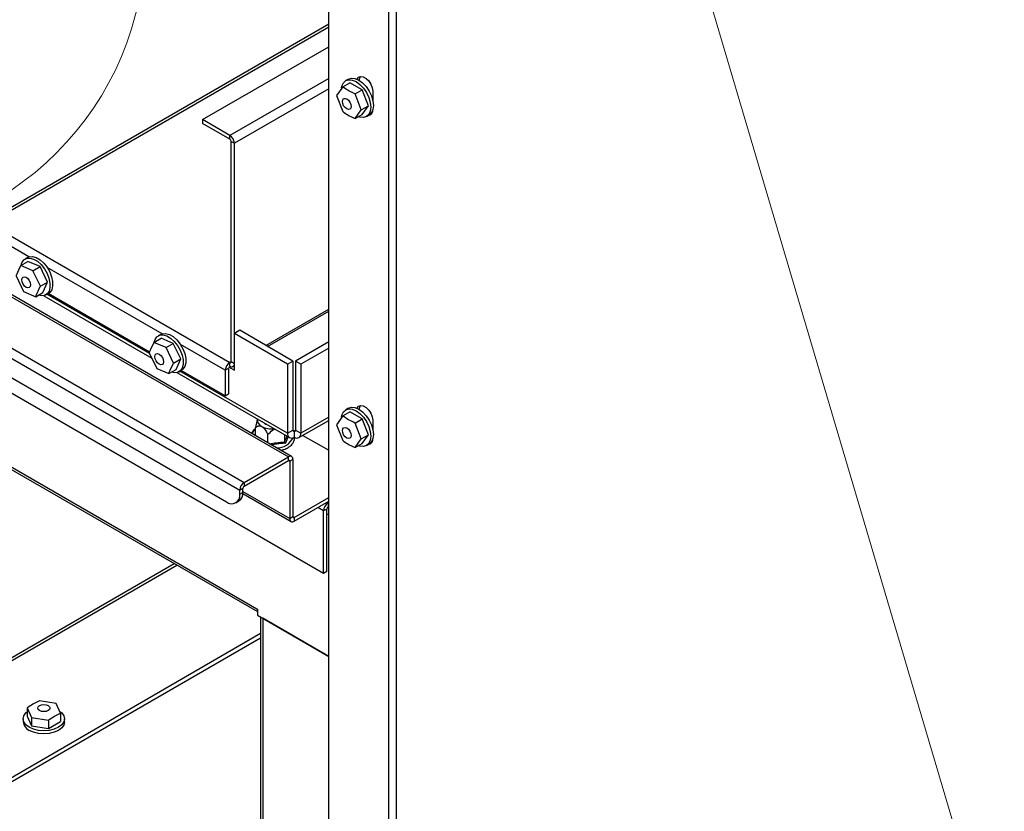
# Model space of a CAD drawing. Units: millimetres. Extents: x 2385 to 31668, y -1294 to 18623.
# Drawn here: x 10222 to 11094, y 6521 to 7221 of the extents above; entities that cross this region are included whole.
import ezdxf

# ---------------------------------------------------------------- set-up
doc = ezdxf.new("R2010")
doc.units = ezdxf.units.MM
doc.layers.get('0').update_dxf_attribs({"lineweight": 18})
doc.layers.add('标注层', color=7, linetype='Continuous', lineweight=18)

msp = doc.modelspace()

# ---------------------------------------------------------------- linework, layer by layer
at = {"color": 7, "linetype": 'Continuous', "lineweight": 30, "ltscale": 50}
for p, q in [((9142.22, 7595.02), (10459.8, 6834.4)), ((10462.63, 6834.68), (9145.05, 7595.3)), ((9103.09, 7572.44), (10420.67, 6811.82)), ((9099.09, 7565.5), (10416.66, 6804.87)), ((9110.87, 7541.54), (10404.88, 6794.53)), ((10490.91, 6731.24), (9170.98, 7493.22)), ((9235.56, 7390.62), (10431.98, 6699.94)), ((9236.94, 7387.57), (10432.45, 6697.41)), ((10495.5, 5223.63), (10495.5, 7264.59)), ((10548.54, 5193.01), (10548.54, 7233.98)), ((10555.61, 5194.18), (10555.61, 7232.81)), ((10383.66, 7132.84), (10495.5, 7197.4)), ((10507.14, 7162.6), (10508.44, 7165.46)), ((10507.86, 7161.85), (10514.22, 7165.52)), ((10508.44, 7165.46), (10510.5, 7167.37)), ((10512.85, 7168.73), (10510.5, 7167.37)), ((10510.5, 7167.37), (10513.18, 7168.2)), ((10512.85, 7168.73), (10515.54, 7169.56)), ((10513.18, 7168.2), (10516.31, 7167.89)), ((10525.11, 7159.24), (10514.22, 7165.52)), ((10515.54, 7169.56), (10518.67, 7169.25)), ((10516.31, 7167.89), (10519.66, 7166.46)), ((10518.67, 7169.25), (10522.02, 7167.82)), ((10519.66, 7166.46), (10523.02, 7164.02)), ((10520.63, 7168.54), (10520.68, 7168.67)), ((10520.68, 7168.67), (10521.91, 7170.42)), ((10521.91, 7170.42), (10523.79, 7171.15)), ((10522.02, 7167.82), (10525.38, 7165.38)), ((10522.61, 7167.48), (10523.04, 7170.03)), ((10522.61, 7167.47), (10522.61, 7167.48)), ((10523.04, 7170.03), (10523.64, 7171.14)), ((10523.79, 7171.15), (10526.1, 7170.79)), ((10525.38, 7165.38), (10528.5, 7162.08)), ((10526.1, 7170.79), (10528.55, 7169.37)), ((10528.55, 7169.37), (10530.86, 7167.07)), ((10530.86, 7167.07), (10532.74, 7164.16)), ((10507.86, 7161.85), (10502.41, 7154.1)), ((10506.81, 7160.85), (10507.14, 7162.6)), ((10518.74, 7155.56), (10525.11, 7159.24)), ((10523.02, 7164.02), (10526.15, 7160.72)), ((10530.55, 7145.21), (10525.11, 7159.24)), ((10526.15, 7160.72), (10528.83, 7156.79)), ((10528.5, 7162.08), (10531.19, 7158.15)), ((10528.83, 7156.79), (10530.89, 7152.5)), ((10531.19, 7158.15), (10533.25, 7153.86)), ((10532.74, 7164.16), (10533.97, 7161)), ((10533.97, 7161), (10534.39, 7157.96)), ((10534.39, 7157.96), (10534.39, 7150.17)), ((10502.41, 7154.1), (10507.86, 7140.07)), ((10507.56, 7148.95), (10507.86, 7150.49)), ((10507.86, 7147.08), (10507.56, 7148.95)), ((10507.86, 7150.49), (10508.69, 7151.45)), ((10508.69, 7151.45), (10509.94, 7151.69)), ((10509.94, 7151.69), (10511.41, 7151.18)), ((10511.41, 7151.18), (10512.89, 7149.99)), ((10512.89, 7149.99), (10514.14, 7148.3)), ((10514.14, 7148.3), (10514.97, 7146.38)), ((10524.19, 7141.53), (10518.74, 7155.56)), ((10530.89, 7152.5), (10532.19, 7148.14)), ((10532.19, 7148.14), (10532.63, 7144.01)), ((10533.25, 7153.86), (10534.54, 7149.5)), ((10534.54, 7149.5), (10534.98, 7145.37)), ((10508.69, 7145.16), (10507.86, 7147.08)), ((10509.94, 7143.47), (10508.69, 7145.16)), ((10511.41, 7142.29), (10509.94, 7143.47)), ((10512.89, 7141.77), (10511.41, 7142.29)), ((10514.14, 7142.02), (10512.89, 7141.77)), ((10514.97, 7142.98), (10514.14, 7142.02)), ((10514.97, 7146.38), (10515.26, 7144.51)), ((10515.26, 7144.51), (10514.97, 7142.98)), ((10518.74, 7133.79), (10524.19, 7141.53)), ((10524.19, 7141.53), (10530.55, 7145.21)), ((10525.11, 7137.46), (10530.55, 7145.21)), ((10532.19, 7140.39), (10530.89, 7137.53)), ((10533.25, 7138.89), (10531.19, 7136.98)), ((10532.63, 7144.01), (10532.19, 7140.39)), ((10534.54, 7141.75), (10533.25, 7138.89)), ((10534.98, 7145.37), (10534.54, 7141.75)), ((10407.94, 7118.83), (10383.66, 7132.84)), ((10383.66, 7132.84), (10383.66, 7129.57)), ((10518.74, 7133.79), (10525.11, 7137.46)), ((10523.02, 7135.1), (10521.74, 7135.52)), ((10526.15, 7134.79), (10523.02, 7135.1)), ((10528.83, 7135.62), (10526.15, 7134.79)), ((10530.89, 7137.53), (10528.83, 7135.62)), ((10528.83, 7135.62), (10531.19, 7136.98)), ((10531.19, 7136.98), (10531.19, 7136.98)), ((10533.22, 7137.96), (10532.46, 7137.96)), ((10533.36, 7137.97), (10533.22, 7137.96)), ((10407.94, 7115.56), (10383.66, 7129.57)), ((10407.94, 7115.56), (10407.94, 7118.83)), ((10409.12, 7113.52), (10411.95, 7111.89)), ((10409.12, 6918.64), (10409.12, 7113.52)), ((10411.95, 6943.68), (10411.95, 7111.89)), ((10194.39, 7041.23), (10407.94, 6917.96)), ((10223.9, 7006.24), (10225.59, 7008.65)), ((10225.59, 7008.65), (10227.98, 7010.04)), ((10229.07, 7010.85), (10226.71, 7009.48)), ((10227.98, 7010.04), (10230.91, 7010.3)), ((10229.07, 7010.85), (10230.33, 7011.4)), ((10230.33, 7011.4), (10233.26, 7011.66)), ((10230.91, 7010.3), (10234.17, 7009.43)), ((10233.26, 7011.66), (10236.53, 7010.79)), ((10234.17, 7009.43), (10237.56, 7007.48)), ((10236.53, 7010.79), (10239.92, 7008.84)), ((10239.92, 7008.84), (10243.19, 7005.95)), ((10222.88, 7003.73), (10229.24, 7007.4)), ((10233.67, 6999.15), (10222.88, 7003.73)), ((10223.17, 7003.9), (10223.9, 7006.24)), ((10240.03, 7002.83), (10229.24, 7007.4)), ((10233.67, 6999.15), (10240.03, 7002.83)), ((10240.31, 6985.36), (10233.67, 6999.15)), ((10237.56, 7007.48), (10240.83, 7004.59)), ((10246.67, 6989.03), (10240.03, 7002.83)), ((10240.83, 7004.59), (10243.76, 7000.94)), ((10243.19, 7005.95), (10246.12, 7002.3)), ((10243.76, 7000.94), (10246.16, 6996.8)), ((10246.12, 7002.3), (10248.51, 6998.16)), ((10218.72, 6994.51), (10225.36, 6980.71)), ((10223.78, 6991.06), (10224.07, 6992.6)), ((10224.07, 6989.19), (10223.78, 6991.06)), ((10224.07, 6992.6), (10224.9, 6993.56)), ((10224.9, 6993.56), (10226.15, 6993.8)), ((10226.15, 6993.8), (10227.62, 6993.29)), ((10227.62, 6993.29), (10229.1, 6992.1)), ((10229.1, 6992.1), (10230.35, 6990.42)), ((10230.35, 6990.42), (10231.18, 6988.5)), ((10246.16, 6996.8), (10247.85, 6992.44)), ((10247.85, 6992.44), (10248.73, 6988.16)), ((10248.51, 6998.16), (10250.21, 6993.8)), ((10250.21, 6993.8), (10251.09, 6989.52)), ((10224.91, 6987.27), (10224.07, 6989.19)), ((10226.16, 6985.59), (10224.91, 6987.27)), ((10227.63, 6984.4), (10226.16, 6985.59)), ((10229.1, 6983.89), (10227.63, 6984.4)), ((10230.35, 6984.13), (10229.1, 6983.89)), ((10231.19, 6985.09), (10230.35, 6984.13)), ((10231.18, 6988.5), (10231.48, 6986.63)), ((10231.48, 6986.63), (10231.19, 6985.09)), ((10240.31, 6985.36), (10246.67, 6989.03)), ((10242.51, 6979.81), (10246.67, 6989.03)), ((10248.73, 6984.25), (10247.86, 6980.97)), ((10250.22, 6982.34), (10248.53, 6979.92)), ((10248.73, 6988.16), (10248.73, 6984.25)), ((10251.09, 6985.61), (10250.22, 6982.34)), ((10251.09, 6989.52), (10251.09, 6985.61)), ((10225.36, 6980.71), (10236.15, 6976.14)), ((10236.15, 6976.14), (10242.51, 6979.81)), ((10240.85, 6976.91), (10238.43, 6977.46)), ((10243.78, 6977.18), (10240.85, 6976.91)), ((10243.21, 6977.03), (10338.8, 6921.85)), ((10246.17, 6978.56), (10243.78, 6977.18)), ((10245.04, 6977.73), (10247.4, 6979.09)), ((10247.86, 6980.97), (10246.17, 6978.56)), ((10336.81, 6927.18), (10247.14, 6978.94)), ((10248.53, 6979.92), (10247.4, 6979.09)), ((10441.42, 6932.1), (10495.5, 6963.32)), ((10340.73, 6935.7), (10347.09, 6939.37)), ((10341.02, 6935.86), (10341.75, 6938.21)), ((10341.75, 6938.21), (10343.44, 6940.62)), ((10343.44, 6940.62), (10345.83, 6942)), ((10346.92, 6942.81), (10344.56, 6941.45)), ((10345.83, 6942), (10348.76, 6942.27)), ((10346.92, 6942.81), (10348.19, 6943.36)), ((10357.89, 6934.79), (10347.09, 6939.37)), ((10348.19, 6943.36), (10351.11, 6943.63)), ((10348.76, 6942.27), (10352.03, 6941.4)), ((10351.11, 6943.63), (10354.38, 6942.76)), ((10352.03, 6941.4), (10355.41, 6939.45)), ((10354.38, 6942.76), (10357.77, 6940.81)), ((10355.41, 6939.45), (10358.68, 6936.55)), ((10357.77, 6940.81), (10361.04, 6937.91)), ((10416.66, 6946.4), (10411.95, 6943.68)), ((10411.95, 6911.02), (10411.95, 6943.68)), ((10459.09, 6916.46), (10411.95, 6943.68)), ((10463.8, 6919.19), (10416.66, 6946.4)), ((10351.52, 6931.12), (10340.73, 6935.7)), ((10351.52, 6931.12), (10357.89, 6934.79)), ((10358.16, 6917.32), (10351.52, 6931.12)), ((10364.52, 6921), (10357.89, 6934.79)), ((10358.68, 6936.55), (10361.61, 6932.91)), ((10361.04, 6937.91), (10363.97, 6934.27)), ((10361.61, 6932.91), (10364.01, 6928.76)), ((10363.97, 6934.27), (10366.36, 6930.12)), ((10366.36, 6930.12), (10368.06, 6925.76)), ((10495.5, 6936.13), (10466.16, 6919.19)), ((10495.5, 6930.68), (10470.87, 6916.46)), ((10336.57, 6926.48), (10343.21, 6912.68)), ((10341.63, 6923.03), (10341.92, 6924.56)), ((10341.92, 6921.16), (10341.63, 6923.03)), ((10341.92, 6924.56), (10342.76, 6925.52)), ((10342.76, 6919.23), (10341.92, 6921.16)), ((10342.76, 6925.52), (10344, 6925.77)), ((10344, 6925.77), (10345.48, 6925.26)), ((10345.48, 6925.26), (10346.95, 6924.07)), ((10346.95, 6924.07), (10348.2, 6922.39)), ((10348.2, 6922.39), (10349.03, 6920.46)), ((10358.16, 6917.32), (10364.52, 6921)), ((10360.36, 6911.78), (10364.52, 6921)), ((10364.01, 6928.76), (10365.7, 6924.4)), ((10365.7, 6924.4), (10366.58, 6920.12)), ((10368.06, 6925.76), (10368.94, 6921.48)), ((10368.94, 6921.48), (10368.94, 6917.57)), ((10344.01, 6917.55), (10342.76, 6919.23)), ((10343.21, 6912.68), (10354, 6908.1)), ((10345.48, 6916.36), (10344.01, 6917.55)), ((10346.96, 6915.85), (10345.48, 6916.36)), ((10348.2, 6916.1), (10346.96, 6915.85)), ((10349.04, 6917.06), (10348.2, 6916.1)), ((10349.03, 6920.46), (10349.33, 6918.59)), ((10349.33, 6918.59), (10349.04, 6917.06)), ((10365.71, 6912.94), (10364.02, 6910.53)), ((10366.38, 6911.89), (10365.25, 6911.06)), ((10366.58, 6916.21), (10365.71, 6912.94)), ((10368.07, 6914.3), (10366.38, 6911.89)), ((10366.58, 6920.12), (10366.58, 6916.21)), ((10368.94, 6917.57), (10368.07, 6914.3)), ((10406.76, 6912.65), (10403.93, 6911.02)), ((10406.76, 6914.01), (10411.95, 6911.02)), ((10406.76, 6912.65), (10406.76, 6890.06)), ((10407.94, 6914.69), (10407.94, 6917.96)), ((10409.12, 6918.64), (10411.95, 6917)), ((10410.77, 6914.41), (10411.95, 6915.09)), ((10459.09, 6916.46), (10463.8, 6919.19)), ((10459.09, 6916.46), (10459.09, 6855.22)), ((10463.8, 6919.19), (10463.8, 6857.95)), ((10470.87, 6916.46), (10466.16, 6919.19)), ((10466.16, 6919.19), (10466.16, 6857.95)), ((10470.87, 6916.46), (10470.87, 6855.22)), ((10354, 6908.1), (10360.36, 6911.78)), ((10358.7, 6908.88), (10356.29, 6909.42)), ((10361.63, 6909.14), (10358.7, 6908.88)), ((10361.06, 6908.99), (10460.81, 6851.41)), ((10364.02, 6910.53), (10361.63, 6909.14)), ((10362.89, 6909.7), (10365.25, 6911.06)), ((10403.93, 6888.43), (10364.99, 6910.91)), ((10403.93, 6911.02), (10403.93, 6888.43)), ((10403.93, 6888.43), (10406.76, 6890.06)), ((10512.85, 6877.5), (10510.5, 6876.14)), ((10510.5, 6876.14), (10513.18, 6876.97)), ((10512.85, 6877.5), (10515.54, 6878.33)), ((10513.18, 6876.97), (10516.31, 6876.66)), ((10515.54, 6878.33), (10518.67, 6878.02)), ((10518.67, 6878.02), (10522.02, 6876.59)), ((10520.63, 6877.31), (10520.68, 6877.44)), ((10520.68, 6877.44), (10521.91, 6879.18)), ((10521.91, 6879.18), (10523.79, 6879.92)), ((10522.61, 6876.25), (10523.04, 6878.8)), ((10523.04, 6878.8), (10523.64, 6879.9)), ((10523.79, 6879.92), (10526.1, 6879.56)), ((10526.1, 6879.56), (10528.55, 6878.14)), ((10528.55, 6878.14), (10530.86, 6875.84)), ((10507.86, 6870.62), (10502.41, 6862.87)), ((10506.81, 6869.62), (10507.14, 6871.36)), ((10507.14, 6871.36), (10508.44, 6874.23)), ((10507.86, 6870.62), (10514.22, 6874.29)), ((10508.44, 6874.23), (10510.5, 6876.14)), ((10525.11, 6868.01), (10514.22, 6874.29)), ((10516.31, 6876.66), (10519.66, 6875.23)), ((10519.66, 6875.23), (10523.02, 6872.78)), ((10522.02, 6876.59), (10525.38, 6874.14)), ((10522.61, 6876.24), (10522.61, 6876.25)), ((10523.02, 6872.78), (10526.15, 6869.48)), ((10525.38, 6874.14), (10528.5, 6870.84)), ((10526.15, 6869.48), (10528.83, 6865.55)), ((10528.5, 6870.84), (10531.19, 6866.91)), ((10530.86, 6875.84), (10532.74, 6872.93)), ((10532.74, 6872.93), (10533.97, 6869.76)), ((10533.97, 6869.76), (10534.39, 6866.73)), ((10430.78, 6853.07), (10430.78, 6860.4)), ((10438.56, 6864.26), (10439.76, 6863.38)), ((10439.76, 6863.38), (10441.28, 6862.68)), ((10469.15, 6851.41), (10495.5, 6866.62)), ((10502.41, 6862.87), (10507.86, 6848.84)), ((10507.86, 6859.25), (10508.69, 6860.21)), ((10508.69, 6860.21), (10509.94, 6860.46)), ((10509.94, 6860.46), (10511.41, 6859.94)), ((10511.41, 6859.94), (10512.89, 6858.75)), ((10518.74, 6864.33), (10525.11, 6868.01)), ((10524.19, 6850.3), (10518.74, 6864.33)), ((10530.55, 6853.98), (10525.11, 6868.01)), ((10528.83, 6865.55), (10530.89, 6861.26)), ((10530.89, 6861.26), (10532.19, 6856.91)), ((10531.19, 6866.91), (10533.25, 6862.63)), ((10533.25, 6862.63), (10534.54, 6858.27)), ((10534.39, 6866.73), (10534.39, 6858.94)), ((10441.67, 6846.78), (10441.67, 6854.11)), ((10456.54, 6847.66), (10456.54, 6853.88)), ((10459.09, 6855.22), (10463.8, 6857.95)), ((10464.98, 6857.26), (10464.98, 6851.82)), ((10466.16, 6857.95), (10470.87, 6855.22)), ((10472.6, 6853.4), (10495.5, 6840.18)), ((10507.56, 6857.72), (10507.86, 6859.25)), ((10507.86, 6855.85), (10507.56, 6857.72)), ((10508.69, 6853.93), (10507.86, 6855.85)), ((10509.94, 6852.24), (10508.69, 6853.93)), ((10511.41, 6851.05), (10509.94, 6852.24)), ((10512.89, 6850.54), (10511.41, 6851.05)), ((10512.89, 6858.75), (10514.14, 6857.07)), ((10514.14, 6857.07), (10514.97, 6855.15)), ((10514.97, 6851.74), (10514.14, 6850.78)), ((10514.97, 6855.15), (10515.26, 6853.28)), ((10515.26, 6853.28), (10514.97, 6851.74)), ((10524.19, 6850.3), (10530.55, 6853.98)), ((10525.11, 6846.23), (10530.55, 6853.98)), ((10532.19, 6856.91), (10532.63, 6852.78)), ((10532.63, 6852.78), (10532.19, 6849.16)), ((10534.54, 6858.27), (10534.98, 6854.14)), ((10534.98, 6854.14), (10534.54, 6850.52)), ((10514.14, 6850.78), (10512.89, 6850.54)), ((10518.74, 6842.56), (10524.19, 6850.3)), ((10518.74, 6842.56), (10525.11, 6846.23)), ((10523.02, 6843.86), (10521.74, 6844.29)), ((10526.15, 6843.55), (10523.02, 6843.86)), ((10528.83, 6844.38), (10526.15, 6843.55)), ((10530.89, 6846.29), (10528.83, 6844.38)), ((10528.83, 6844.38), (10531.19, 6845.74)), ((10532.19, 6849.16), (10530.89, 6846.29)), ((10533.25, 6847.66), (10531.19, 6845.74)), ((10531.19, 6845.74), (10531.19, 6845.74)), ((10533.22, 6846.72), (10532.46, 6846.72)), ((10533.36, 6846.74), (10533.22, 6846.72)), ((10534.54, 6850.52), (10533.25, 6847.66)), ((10420.67, 6811.82), (10459.8, 6834.4)), ((10459.8, 6831.14), (10459.8, 6834.4)), ((10420.67, 6808.55), (10459.8, 6831.14)), ((10463.8, 6832.09), (10460.97, 6830.46)), ((10460.97, 6830.46), (10460.97, 6779.83)), ((10463.8, 6832.09), (10463.8, 6781.46)), ((10420.67, 6811.82), (10420.67, 6808.55)), ((10419.49, 6806.51), (10416.66, 6804.87)), ((10416.66, 6801.34), (10416.66, 6804.87)), ((10416.66, 6801.34), (10419.49, 6802.97)), ((10419.45, 6801.88), (10462.15, 6777.24)), ((10419.49, 6802.97), (10419.49, 6806.51)), ((10413.21, 6793.71), (10416.04, 6795.34)), ((10464.98, 6780.78), (10495.5, 6798.4)), ((10464.98, 6777.52), (10495.5, 6795.14)), ((10494.91, 6793.44), (10495.5, 6793.78)), ((10494.91, 6793.44), (10494.91, 6790.17)), ((10494.91, 6790.17), (10495.5, 6790.51)), ((10460.97, 6779.83), (10463.8, 6781.46)), ((10493.74, 6788.13), (10490.91, 6786.5)), ((10490.91, 6731.24), (10490.91, 6786.5)), ((10493.74, 6732.88), (10493.74, 6788.13)), ((10464.98, 6780.78), (10464.98, 6777.52)), ((10493.74, 6732.88), (10490.91, 6731.24)), ((10431.98, 6699.94), (10432.45, 6699.66)), ((10432.45, 6699.66), (10432.45, 6694.22)), ((10432.45, 6694.22), (10495.5, 6657.82)), ((10435.21, 6692.63), (10435.21, 5330.6)), ((10437.17, 6691.5), (10437.17, 5327.88)), ((10495.5, 6657.82), (10437.17, 6691.5)), ((10435.21, 6677.91), (9715.56, 6262.46)), ((10435.21, 6673.82), (9719.09, 6260.42)), ((10254.19, 6616.13), (10239.32, 6618.43)), ((10258.17, 6607.54), (10254.19, 6616.13)), ((10225.59, 6605.23), (10227.43, 6607.79)), ((10227.43, 6607.79), (10228.43, 6608.69)), ((10228.43, 6612.14), (10232.42, 6603.56)), ((10228.43, 6612.14), (10228.43, 6604.8)), ((10237.86, 6612.02), (10238.27, 6613.22)), ((10238.27, 6610.82), (10237.86, 6612.02)), ((10238.27, 6613.22), (10239.45, 6614.24)), ((10239.45, 6609.8), (10238.27, 6610.82)), ((10239.45, 6614.24), (10241.22, 6614.93)), ((10241.22, 6609.12), (10239.45, 6609.8)), ((10241.22, 6614.93), (10243.3, 6615.16)), ((10243.3, 6608.88), (10241.22, 6609.12)), ((10243.3, 6615.16), (10245.39, 6614.93)), ((10245.39, 6609.12), (10243.3, 6608.88)), ((10245.39, 6614.93), (10247.15, 6614.24)), ((10247.15, 6609.8), (10245.39, 6609.12)), ((10247.15, 6614.24), (10248.33, 6613.22)), ((10248.33, 6610.82), (10247.15, 6609.8)), ((10248.33, 6613.22), (10248.75, 6612.02)), ((10248.75, 6612.02), (10248.33, 6610.82)), ((10257.57, 6609.14), (10259.18, 6607.79)), ((10258.17, 6607.54), (10258.17, 6600.2)), ((10259.18, 6607.79), (10261.01, 6605.23)), ((10224.97, 6602.5), (10225.59, 6605.23)), ((10224.97, 6602.5), (10224.97, 6599.77)), ((10225.59, 6599.76), (10224.97, 6602.5)), ((10227.43, 6597.2), (10225.59, 6599.76)), ((10228.43, 6604.8), (10232.42, 6596.21)), ((10232.42, 6603.56), (10247.29, 6601.26)), ((10232.42, 6603.56), (10232.42, 6596.21)), ((10247.29, 6601.26), (10247.29, 6593.91)), ((10247.29, 6593.91), (10258.17, 6600.2)), ((10261.01, 6599.76), (10259.18, 6597.2)), ((10261.01, 6605.23), (10261.64, 6602.5)), ((10261.64, 6602.5), (10261.01, 6599.76)), ((10261.64, 6599.77), (10261.01, 6597.03)), ((10261.64, 6599.77), (10261.64, 6602.5)), ((10230.34, 6595.01), (10227.43, 6597.2)), ((10234.14, 6593.33), (10230.34, 6595.01)), ((10234.14, 6590.61), (10230.34, 6592.29)), ((10232.42, 6596.21), (10247.29, 6593.91)), ((10238.56, 6592.27), (10234.14, 6593.33)), ((10238.56, 6589.55), (10234.14, 6590.61)), ((10243.3, 6591.91), (10238.56, 6592.27)), ((10243.3, 6589.19), (10238.56, 6589.55)), ((10248.05, 6592.27), (10243.3, 6591.91)), ((10248.05, 6589.55), (10243.3, 6589.19)), ((10252.47, 6593.33), (10248.05, 6592.27)), ((10252.47, 6590.61), (10248.05, 6589.55)), ((10256.27, 6595.01), (10252.47, 6593.33)), ((10256.27, 6592.29), (10252.47, 6590.61)), ((10259.18, 6597.2), (10256.27, 6595.01)), ((10259.18, 6594.48), (10256.27, 6592.29)), ((10261.01, 6597.03), (10259.18, 6594.48))]:
    msp.add_line(p, q, dxfattribs=at)
at = {"color": 8, "linetype": 'Continuous', "lineweight": 30, "ltscale": 50}
for p, q in [((10193.22, 7043.28), (10495.5, 7217.78)), ((10194.39, 7041.23), (10495.5, 7215.06)), ((10495.5, 7169.37), (10407.94, 7118.83)), ((10522.61, 7167.48), (10522.6, 7167.48)), ((10495.5, 7160.12), (10411.95, 7111.89)), ((10230.15, 7011.34), (10190.39, 7034.29)), ((10348, 6943.3), (10246.32, 7002.01)), ((10336.92, 6925.75), (10245.96, 6978.26)), ((10439.76, 6933.06), (10495.5, 6965.24)), ((10403.93, 6911.02), (10364.17, 6933.97)), ((10407.94, 6917.96), (10409.12, 6918.64)), ((10459.09, 6855.22), (10363.81, 6910.23)), ((10495.5, 6869.44), (10470.87, 6855.22)), ((10522.61, 6876.25), (10522.6, 6876.24)), ((10464.98, 6857.26), (10463.8, 6857.94)), ((10464.98, 6857.26), (10466.16, 6857.94)), ((10459.79, 6831.14), (10460.97, 6830.46)), ((10419.49, 6803.78), (10460.97, 6779.83)), ((10494.91, 6793.44), (10493.74, 6794.12)), ((10463.8, 6781.46), (10464.98, 6780.78)), ((10490.91, 6786.5), (10485.72, 6789.49)), ((10493.74, 6784.05), (10495.5, 6783.03)), ((9623.63, 6315.52), (10358.8, 6739.93)), ((9625.99, 6314.16), (10361.16, 6738.57))]:
    msp.add_line(p, q, dxfattribs=at)
at = {"color": 7, "linetype": 'Continuous', "lineweight": 0, "ltscale": 50}
msp.add_circle((10065.18, 7292.87), 267.82, dxfattribs=at)
at = {"color": 7, "linetype": 'Continuous', "lineweight": 30, "ltscale": 2500}
for centre, radius, start, end in [((10530.29, 7140.71), 4.13, 272.96715, 7.14687), ((10403.25, 7111.49), 8.71, 2.60525, 57.39446), ((10406.56, 7113.4), 2.56, 2.60597, 57.39403), ((10412.63, 6910.62), 8.71, 122.60534, 177.39464), ((10408.4, 6918.52), 0.728, 230.79909, 9.21314), ((10409.5, 6916.61), 2.47, 230.7969, 9.21473), ((10438.46, 6866.99), 6.07, 172.39786, 248.44657), ((10445.53, 6879.25), 20.18, 242.53614, 275.31839), ((10462.68, 6854.64), 3.64, 170.78578, 309.20355), ((10464.52, 6857.83), 0.728, 170.78546, 309.2036), ((10465.44, 6857.83), 0.728, 230.79758, 9.21465), ((10467.28, 6854.64), 3.64, 230.79573, 9.21502), ((10530.29, 6849.47), 4.13, 272.96496, 7.14856), ((10461.36, 6832.48), 2.47, 350.7858, 129.2035), ((10460.26, 6830.57), 0.728, 350.78546, 129.2036), ((10425.36, 6804.48), 8.71, 122.60535, 177.39462), ((10422.05, 6806.39), 2.56, 122.60522, 177.3949), ((10409.48, 6800.17), 7.28, 230.79724, 9.21366), ((10411.27, 6802.09), 8.26, 305.2029, 6.10926), ((10499.61, 6786.1), 8.71, 122.60539, 177.39458), ((10496.29, 6788.01), 2.56, 122.60566, 177.3944), ((10464.52, 6781.35), 0.728, 170.78584, 309.20323), ((10463.42, 6779.43), 2.47, 170.78585, 309.20324), ((10436.16, 6699.77), 4.18, 177.74217, 207.5538), ((10234.13, 6600.68), 9.2, 185.63051, 245.69005)]:
    msp.add_arc(centre, radius, start, end, dxfattribs=at)
at = {"color": 8, "linetype": 'Continuous', "lineweight": 30, "ltscale": 2500}
for centre, radius, start, end in [((10436.36, 6851.33), 9.4, 126.44105, 157.87563), ((10449.53, 6858.18), 15.95, 270.03425, 334.50671)]:
    msp.add_arc(centre, radius, start, end, dxfattribs=at)
at = {"color": 7, "linetype": 'Continuous', "lineweight": 30, "ltscale": 50}
for points, knots in [([(10518.74, 7155.56), (10515.34, 7157.25), (10511.41, 7159.19), (10508.27, 7161.54), (10507.86, 7161.85)], [0, 0, 0, 0, 50216.675214, 57941.923438, 57941.923438, 57941.923438, 57941.923438]), ([(10507.86, 7140.07), (10508.27, 7139.76), (10511.41, 7137.41), (10515.34, 7135.47), (10518.74, 7133.79)], [0, 0, 0, 0, 7721.983622, 57917.437837, 57917.437837, 57917.437837, 57917.437837]), ([(10222.88, 7003.73), (10221.43, 7000.92), (10219.75, 6997.67), (10218.84, 6994.88), (10218.72, 6994.51)], [0, 0, 0, 0, 48862.053278, 56379.157696, 56379.157696, 56379.157696, 56379.157696]), ([(10236.15, 6976.14), (10236.27, 6976.51), (10237.18, 6979.29), (10238.86, 6982.54), (10240.31, 6985.36)], [0, 0, 0, 0, 7527.426071, 56455.426762, 56455.426762, 56455.426762, 56455.426762]), ([(10340.73, 6935.7), (10339.28, 6932.88), (10337.61, 6929.63), (10336.69, 6926.85), (10336.57, 6926.48)], [0, 0, 0, 0, 49258.693019, 56836.89805, 56836.89805, 56836.89805, 56836.89805]), ([(10354, 6908.1), (10354.12, 6908.47), (10355.03, 6911.26), (10356.71, 6914.51), (10358.16, 6917.32)], [0, 0, 0, 0, 7588.802909, 56916.272915, 56916.272915, 56916.272915, 56916.272915]), ([(10518.74, 6864.33), (10515.34, 6866.01), (10511.41, 6867.95), (10508.27, 6870.3), (10507.86, 6870.62)], [0, 0, 0, 0, 49907.324088, 57584.982259, 57584.982259, 57584.982259, 57584.982259]), ([(10432.42, 6867.8), (10432.32, 6867.51), (10431.95, 6866.43), (10431.38, 6863.82), (10430.99, 6861.58), (10430.78, 6860.4)], [0, 0, 0, 0, 11764.687, 44183.657553, 80723.39972, 80723.39972, 80723.39972, 80723.39972]), ([(10430.78, 6860.4), (10431.27, 6860.76), (10432.23, 6861.49), (10433.81, 6862), (10435.22, 6861.85), (10435.98, 6861.46), (10436.22, 6861.34)], [0, 0, 0, 0, 33541.819248, 66971.161664, 90298.091157, 101450.907772, 101450.907772, 101450.907772, 101450.907772]), ([(10436.22, 6861.34), (10436.5, 6861.16), (10437.32, 6860.62), (10439, 6858.79), (10440.47, 6856.42), (10441.38, 6854.66), (10441.67, 6854.11)], [0, 0, 0, 0, 12505.311908, 37499.004774, 81588.63256, 101482.68361, 101482.68361, 101482.68361, 101482.68361]), ([(10430.78, 6859.23), (10430.66, 6859.16), (10429.48, 6858.39), (10428.07, 6857.07), (10427.38, 6855.64), (10427.15, 6855.16)], [0, 0, 0, 0, 5560.433105, 56006.895622, 80698.137614, 80698.137614, 80698.137614, 80698.137614]), ([(10441.67, 6854.11), (10442.89, 6855.43), (10444.6, 6857.26), (10446.92, 6858.75), (10447.68, 6858.95), (10447.72, 6858.97)], [0, 0, 0, 0, 56775.534177, 79314.385444, 80797.09253, 80797.09253, 80797.09253, 80797.09253]), ([(10453.11, 6840.18), (10454.03, 6840.41), (10456.38, 6840.98), (10459.58, 6842.57), (10462.55, 6844.79), (10464.51, 6847.47), (10465.42, 6849.9), (10465.23, 6851.33), (10465.17, 6851.76)], [0, 0, 0, 0, 18735.259921, 47559.401046, 76614.849351, 105698.928228, 133996.571509, 145915.771516, 145915.771516, 145915.771516, 145915.771516]), ([(10456.54, 6847.66), (10456.55, 6847.56), (10456.56, 6847.38), (10456.69, 6847.07), (10456.87, 6846.76), (10457.05, 6846.56), (10457.15, 6846.46), (10457.17, 6846.44), (10457.17, 6846.44)], [0, 0, 0, 0, 31970.96058, 63824.20883, 98682.920549, 138616.65246, 144720.259434, 145937.809615, 145937.809615, 145937.809615, 145937.809615]), ([(10507.86, 6848.84), (10508.27, 6848.53), (10511.41, 6846.18), (10515.34, 6844.24), (10518.74, 6842.56)], [0, 0, 0, 0, 7675.011679, 57565.132689, 57565.132689, 57565.132689, 57565.132689]), ([(10239.32, 6618.43), (10236.16, 6616.89), (10232.52, 6615.11), (10228.91, 6612.49), (10228.43, 6612.14)], [0, 0, 0, 0, 48507.159461, 55969.77817, 55969.77817, 55969.77817, 55969.77817]), ([(10247.29, 6601.26), (10247.77, 6601.61), (10251.37, 6604.23), (10255.02, 6606), (10258.17, 6607.54)], [0, 0, 0, 0, 7475.267419, 56064.643721, 56064.643721, 56064.643721, 56064.643721])]:
    msp.add_open_spline(points, degree=3, knots=knots, dxfattribs=at)
at = {"color": 8, "linetype": 'Continuous', "lineweight": 30, "ltscale": 50}
for points, knots in [([(10456.54, 6847.66), (10457.2, 6849.36), (10457.91, 6851.18), (10458.63, 6852.55), (10458.67, 6852.64)], [0, 0, 0, 0, 53547.543424, 57323.061161, 57323.061161, 57323.061161, 57323.061161]), ([(10459.59, 6852.12), (10459.47, 6851.91), (10458.93, 6850.9), (10458.13, 6848.91), (10457.44, 6847.14), (10457.17, 6846.44)], [0, 0, 0, 0, 11081.933247, 53167.813806, 80887.412552, 80887.412552, 80887.412552, 80887.412552]), ([(10443.48, 6845.74), (10445.35, 6846.18), (10449.71, 6847.21), (10454.06, 6847.49), (10456.54, 6847.66)], [0, 0, 0, 0, 24667.796381, 57269.413962, 57269.413962, 57269.413962, 57269.413962]), ([(10457.17, 6846.44), (10454.55, 6846.29), (10450.48, 6846.06), (10446.41, 6845.19), (10444.96, 6844.88)], [0, 0, 0, 0, 36950.241843, 57272.354195, 57272.354195, 57272.354195, 57272.354195])]:
    msp.add_open_spline(points, degree=3, knots=knots, dxfattribs=at)
at = {"layer": '标注层', "linetype": 'Continuous', "ltscale": 50}
msp.add_line((10677.63, 7763.47), (11660.51, 4440.34), dxfattribs=at)

doc.saveas('drawing.dxf')
